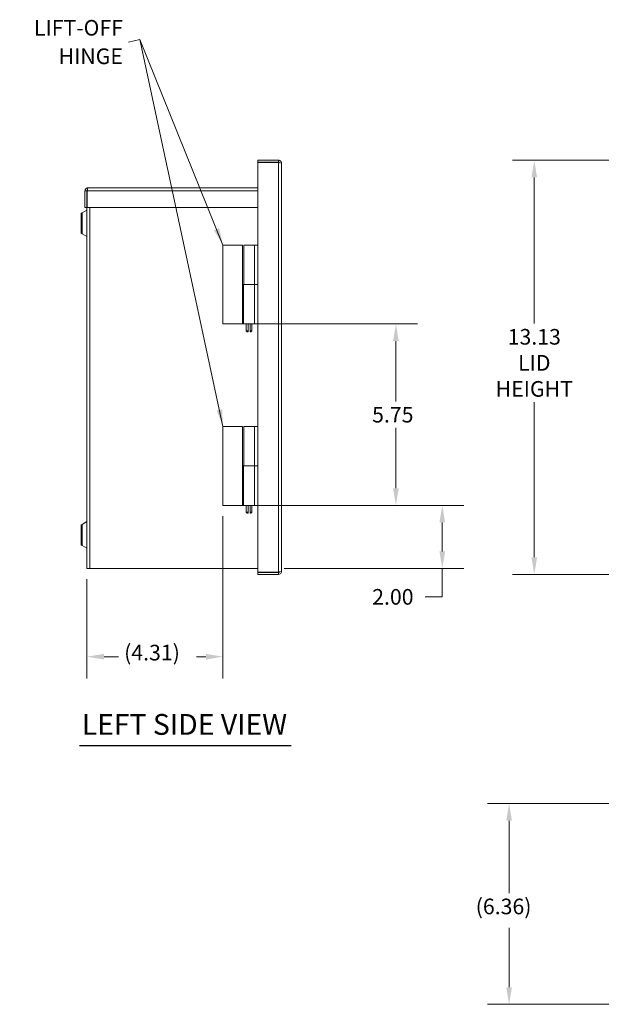
# Model space of a CAD drawing. Units: inches. Extents: x 3.6 to 89.6, y 2.4 to 55.8.
# Drawn here: x 3.6 to 22, y 12.8 to 44 of the extents above; entities that cross this region are included whole.
import ezdxf

# ---------------------------------------------------------------- set-up
doc = ezdxf.new("R2010")
doc.units = ezdxf.units.IN
doc.header["$LTSCALE"] = 5.5
doc.header["$MEASUREMENT"] = 0
for name, color, linetype, lineweight in [('Dimension (ANSI)', 7, 'Continuous', 5), ('Symbol (ANSI)', 7, 'Continuous', 5), ('Visible (ANSI)', 7, 'Continuous', 5), ('Visible Narrow (ANSI)', 7, 'Continuous', 5)]:
    doc.layers.add(name, color=color, linetype=linetype, lineweight=lineweight)
doc.styles.add('ROMANS', font='romans.shx')
doc.styles.add('Text Style168', font='tahoma.ttf')
doc.dimstyles.new('Default (ANSI)', dxfattribs={"dimscale": 5.5, "dimtxt": 0.09, "dimasz": 0.098425, "dimexe": 0.125, "dimexo": 0.0625, "dimgap": 0.031496, "dimtad": 0, "dimtih": 1, "dimtoh": 1, "dimrnd": 1e-08, "dimzin": 0, "dimdsep": 46, "dimtxsty": 'ROMANS', "dimcen": 0.09, "dimdle": 0.393701, "dimclrd": 256, "dimclre": 256, "dimclrt": 256, "dimadec": 0, "dimazin": 0, "dimtfac": 1.111111, "dimtofl": 0, "dimtmove": 0, "dimatfit": 3, "dimfxl": 1, "dimtolj": 1, "dimtzin": 0, "dimlwd": -1, "dimlwe": -1, "dimarcsym": 0})
doc.dimstyles.new('Default (ANSI)$7', dxfattribs={"dimscale": 5.5, "dimtxt": 0.09, "dimasz": 0.098425, "dimexe": 0.125, "dimexo": 0.0625, "dimgap": 0.031496, "dimtad": 0, "dimtih": 1, "dimtoh": 1, "dimrnd": 1e-08, "dimzin": 0, "dimdsep": 46, "dimtxsty": 'ROMANS', "dimcen": 0.09, "dimdle": 0.393701, "dimclrd": 256, "dimclre": 256, "dimclrt": 256, "dimadec": 0, "dimazin": 0, "dimtfac": 1.111111, "dimtofl": 0, "dimtmove": 0, "dimatfit": 3, "dimfxl": 1, "dimtolj": 1, "dimtzin": 0, "dimlwd": -1, "dimlwe": -1, "dimarcsym": 0})

# ---------------------------------------------------------------- blocks, each defined once
blk = doc.blocks.new('*D7')
at = {"layer": 'Defpoints', "color": 0, "transparency": 16777216}
for p in [(10.999, 28.605), (16.954, 28.605), (11.593, 26.605)]:
    blk.add_point(p, dxfattribs=at)
at = {"layer": 'Dimension (ANSI)', "transparency": 16777216}
for p, q in [((11.343, 28.605), (17.642, 28.605)), ((16.954, 28.064), (16.954, 27.146)), ((11.937, 26.605), (17.642, 26.605)), ((16.954, 26.605), (16.954, 25.705)), ((16.954, 25.705), (16.413, 25.705))]:
    blk.add_line(p, q, dxfattribs=at)
for points in [[(16.864, 28.064), (17.045, 28.064), (16.954, 28.605)], [(16.864, 27.146), (17.045, 27.146), (16.954, 26.605)]]:
    blk.add_solid(points, dxfattribs=at)
at = {"layer": 'Dimension (ANSI)', "transparency": 16777216, "insert": (14.731, 25.953), "char_height": 0.495, "attachment_point": 1, "style": 'ROMANS'}
blk.add_mtext('\\A1;2.00', dxfattribs=at)
blk = doc.blocks.new('*D8')
at = {"layer": 'Defpoints', "color": 0, "transparency": 16777216}
for p in [(10.615, 34.355), (10.615, 28.605), (15.483, 28.605)]:
    blk.add_point(p, dxfattribs=at)
at = {"layer": 'Dimension (ANSI)', "transparency": 16777216}
for p, q in [((10.958, 34.355), (16.171, 34.355)), ((15.483, 33.814), (15.483, 31.901)), ((15.483, 29.146), (15.483, 31.059)), ((10.958, 28.605), (16.171, 28.605))]:
    blk.add_line(p, q, dxfattribs=at)
for points in [[(15.393, 33.814), (15.573, 33.814), (15.483, 34.355)], [(15.393, 29.146), (15.573, 29.146), (15.483, 28.605)]]:
    blk.add_solid(points, dxfattribs=at)
at = {"layer": 'Dimension (ANSI)', "transparency": 16777216, "insert": (14.729, 31.727), "char_height": 0.495, "attachment_point": 1, "style": 'ROMANS'}
blk.add_mtext('\\A1;5.75', dxfattribs=at)
blk = doc.blocks.new('*D9')
at = {"layer": 'Defpoints', "color": 0, "transparency": 16777216}
for p in [(9.999, 28.605), (5.686, 26.605), (5.686, 23.809)]:
    blk.add_point(p, dxfattribs=at)
at = {"layer": 'Dimension (ANSI)', "transparency": 16777216}
for p, q in [((9.999, 28.261), (9.999, 23.121)), ((5.686, 26.261), (5.686, 23.121)), ((6.228, 23.809), (6.691, 23.809)), ((9.458, 23.809), (9.159, 23.809))]:
    blk.add_line(p, q, dxfattribs=at)
for points in [[(6.228, 23.899), (6.228, 23.718), (5.686, 23.809)], [(9.458, 23.899), (9.458, 23.718), (9.999, 23.809)]]:
    blk.add_solid(points, dxfattribs=at)
at = {"layer": 'Dimension (ANSI)', "transparency": 16777216, "insert": (6.865, 24.186), "char_height": 0.495, "attachment_point": 1, "style": 'ROMANS'}
blk.add_mtext('\\A1;(4.31)', dxfattribs=at)
blk = doc.blocks.new('*D10')
at = {"layer": 'Defpoints', "color": 0, "transparency": 16777216}
for p in [(24.334, 19.151), (19.073, 12.792), (28.038, 12.792)]:
    blk.add_point(p, dxfattribs=at)
at = {"layer": 'Dimension (ANSI)', "transparency": 16777216}
for p, q in [((23.991, 19.151), (18.386, 19.151)), ((19.073, 18.61), (19.073, 16.314)), ((19.073, 13.333), (19.073, 15.213)), ((27.694, 12.792), (18.386, 12.792))]:
    blk.add_line(p, q, dxfattribs=at)
for points in [[(18.983, 18.61), (19.164, 18.61), (19.073, 19.151)], [(18.983, 13.333), (19.164, 13.333), (19.073, 12.792)]]:
    blk.add_solid(points, dxfattribs=at)
at = {"layer": 'Dimension (ANSI)', "transparency": 16777216, "insert": (18.013, 16.141), "char_height": 0.495, "attachment_point": 1, "style": 'ROMANS'}
blk.add_mtext('\\A1;(6.36)', dxfattribs=at)
blk = doc.blocks.new('*D18')
at = {"layer": 'Defpoints', "color": 0, "transparency": 16777216}
for p in [(24.314, 39.542), (19.871, 26.417), (24.314, 26.417)]:
    blk.add_point(p, dxfattribs=at)
at = {"layer": 'Dimension (ANSI)', "transparency": 16777216}
for p, q in [((23.97, 39.542), (19.184, 39.542)), ((19.871, 39.001), (19.871, 34.368)), ((19.871, 26.959), (19.871, 31.876)), ((23.97, 26.417), (19.184, 26.417))]:
    blk.add_line(p, q, dxfattribs=at)
for points in [[(19.781, 39.001), (19.961, 39.001), (19.871, 39.542)], [(19.781, 26.959), (19.961, 26.959), (19.871, 26.417)]]:
    blk.add_solid(points, dxfattribs=at)
at = {"layer": 'Dimension (ANSI)', "transparency": 16777216, "insert": (19.871, 33.122), "char_height": 0.495, "attachment_point": 5, "style": 'ROMANS'}
blk.add_mtext('\\A1;13.13\\PLID\\PHEIGHT', dxfattribs=at)

msp = doc.modelspace()

# ---------------------------------------------------------------- linework, layer by layer
at = {"layer": 'Symbol (ANSI)', "lineweight": 30}
msp.add_line((5.455, 20.9898), (12.1625, 20.9898), dxfattribs=at)
at = {"layer": 'Visible (ANSI)'}
for p, q in [((11.7644, 39.5425), (11.1081, 39.5425)), ((11.1081, 39.48), (11.1081, 39.5425)), ((11.7644, 39.48), (11.1081, 39.48)), ((11.1081, 39.4689), (11.7644, 39.4689)), ((11.1081, 26.491), (11.1081, 39.4689)), ((11.7644, 39.48), (11.7644, 39.5425)), ((11.8581, 39.4487), (11.8581, 26.5112)), ((5.6865, 38.5737), (5.624, 38.5737)), ((5.624, 38.5737), (5.624, 38.0425)), ((5.6865, 38.5737), (5.6865, 38.0425)), ((5.6975, 38.0425), (5.6975, 38.5737)), ((5.7177, 38.6675), (11.1081, 38.6675)), ((5.499, 37.8192), (5.499, 37.2658)), ((5.5305, 37.8737), (5.686, 37.9635)), ((5.6865, 38.0425), (5.624, 38.0425)), ((5.6865, 26.605), (5.6865, 38.0425)), ((11.1081, 38.0425), (5.6975, 38.0425)), ((5.5305, 37.2113), (5.686, 37.1215)), ((10.624, 36.855), (9.999, 36.855)), ((9.999, 34.355), (9.999, 36.855)), ((10.624, 35.605), (10.624, 36.855)), ((10.6591, 36.855), (10.9951, 36.855)), ((10.6591, 35.605), (10.6591, 36.855)), ((11.1038, 36.855), (10.9951, 36.855)), ((10.9951, 35.605), (10.9951, 36.855)), ((11.1081, 36.855), (11.1038, 36.855)), ((10.6146, 35.605), (10.6318, 35.605)), ((10.6318, 35.605), (10.6552, 35.605)), ((10.999, 35.605), (10.6552, 35.605)), ((10.6552, 35.605), (10.6552, 34.355)), ((10.999, 35.605), (11.1038, 35.605)), ((10.999, 35.605), (10.999, 34.355)), ((11.1038, 35.605), (11.1081, 35.605)), ((9.999, 34.355), (10.6146, 34.355)), ((10.6146, 34.355), (10.6318, 34.355)), ((10.6318, 34.355), (10.6552, 34.355)), ((10.999, 34.355), (10.6552, 34.355)), ((10.7351, 34.355), (10.7351, 34.1362)), ((10.7959, 34.1362), (10.7959, 34.355)), ((10.8584, 34.355), (10.8584, 34.1362)), ((10.9191, 34.355), (10.9191, 34.1362)), ((10.7351, 34.1362), (10.7959, 34.1362)), ((10.7664, 34.105), (10.7351, 34.1362)), ((10.7959, 34.105), (10.7664, 34.105)), ((10.8584, 34.1362), (10.9191, 34.1362)), ((10.8879, 34.105), (10.8584, 34.105)), ((10.8879, 34.105), (10.9191, 34.1362)), ((10.624, 31.105), (9.999, 31.105)), ((9.999, 28.605), (9.999, 31.105)), ((10.624, 29.855), (10.624, 31.105)), ((10.6591, 31.105), (10.9951, 31.105)), ((10.6591, 29.855), (10.6591, 31.105)), ((11.1038, 31.105), (10.9951, 31.105)), ((10.9951, 29.855), (10.9951, 31.105)), ((11.1081, 31.105), (11.1038, 31.105)), ((10.6146, 29.855), (10.6318, 29.855)), ((10.6318, 29.855), (10.6552, 29.855)), ((10.999, 29.855), (10.6552, 29.855)), ((10.6552, 29.855), (10.6552, 28.605)), ((10.999, 29.855), (11.1038, 29.855)), ((10.999, 29.855), (10.999, 28.605)), ((11.1038, 29.855), (11.1081, 29.855)), ((9.999, 28.605), (10.6146, 28.605)), ((10.6146, 28.605), (10.6318, 28.605)), ((10.6318, 28.605), (10.6552, 28.605)), ((10.999, 28.605), (10.6552, 28.605)), ((10.7351, 28.605), (10.7351, 28.3862)), ((10.7959, 28.3862), (10.7959, 28.605)), ((10.8584, 28.605), (10.8584, 28.3862)), ((10.9191, 28.605), (10.9191, 28.3862)), ((5.5305, 27.9987), (5.686, 28.0885)), ((10.7351, 28.3862), (10.7959, 28.3862)), ((10.7664, 28.355), (10.7351, 28.3862)), ((10.7959, 28.355), (10.7664, 28.355)), ((10.8584, 28.3862), (10.9191, 28.3862)), ((10.8879, 28.355), (10.8584, 28.355)), ((10.8879, 28.355), (10.9191, 28.3862)), ((5.499, 27.9442), (5.499, 27.3908)), ((5.5305, 27.3363), (5.686, 27.2465)), ((5.6865, 26.605), (5.7797, 26.605)), ((11.1081, 26.605), (5.7797, 26.605)), ((11.7644, 26.491), (11.1081, 26.491)), ((11.7644, 26.48), (11.1081, 26.48)), ((11.1081, 26.48), (11.1081, 26.4175)), ((11.1081, 26.4175), (11.7644, 26.4175)), ((11.7644, 26.48), (11.7644, 26.4175))]:
    msp.add_line(p, q, dxfattribs=at)
for centre, radius, start, end in [((5.562, 37.8192), 0.063, 120, 180), ((5.6855, 37.9644), 0.001, 300, 0), ((5.562, 37.2658), 0.063, 180, 240), ((5.6855, 37.1206), 0.001, 0, 60), ((5.6855, 28.0894), 0.001, 300, 0), ((5.562, 27.9442), 0.063, 120, 180), ((5.562, 27.3908), 0.063, 180, 240), ((5.6855, 27.2456), 0.001, 0, 60)]:
    msp.add_arc(centre, radius, start, end, dxfattribs=at)
for points, knots in [([(11.8581, 39.4487), (11.8581, 39.484), (11.8364, 39.5183), (11.8046, 39.5334), (11.7921, 39.5394), (11.7782, 39.5425), (11.7644, 39.5425)], [0, 0, 0, 0, 1.1271971, 1.1271971, 1.1271971, 1.5707963, 1.5707963, 1.5707963, 1.5707963]), ([(11.7906, 39.465), (11.7854, 39.4731), (11.7767, 39.479), (11.7671, 39.4799), (11.7662, 39.4799), (11.7653, 39.48), (11.7644, 39.48)], [0.5566732, 0.5566732, 0.5566732, 0.5566732, 1.4834748, 1.4834748, 1.4834748, 1.5707963, 1.5707963, 1.5707963, 1.5707963]), ([(11.7644, 39.4689), (11.7996, 39.4641), (11.8339, 39.4593), (11.849, 39.4544), (11.855, 39.4525), (11.8581, 39.4506), (11.8581, 39.4487)], [0, 0, 0, 0, 1.1271971, 1.1271971, 1.1271971, 1.5707963, 1.5707963, 1.5707963, 1.5707963]), ([(5.7177, 38.6675), (5.6825, 38.6675), (5.6482, 38.6458), (5.6331, 38.614), (5.6271, 38.6015), (5.624, 38.5876), (5.624, 38.5737)], [0, 0, 0, 0, 1.1271971, 1.1271971, 1.1271971, 1.5707963, 1.5707963, 1.5707963, 1.5707963]), ([(5.7014, 38.6), (5.6934, 38.5948), (5.6875, 38.5861), (5.6866, 38.5765), (5.6865, 38.5756), (5.6865, 38.5746), (5.6865, 38.5737)], [0.5566732, 0.5566732, 0.5566732, 0.5566732, 1.4834748, 1.4834748, 1.4834748, 1.5707963, 1.5707963, 1.5707963, 1.5707963]), ([(5.6975, 38.5737), (5.7024, 38.609), (5.7072, 38.6433), (5.712, 38.6584), (5.7139, 38.6644), (5.7158, 38.6675), (5.7177, 38.6675)], [0, 0, 0, 0, 1.1271971, 1.1271971, 1.1271971, 1.5707963, 1.5707963, 1.5707963, 1.5707963]), ([(11.8581, 26.5112), (11.8581, 26.5064), (11.8364, 26.5016), (11.8046, 26.4967), (11.7921, 26.4948), (11.7782, 26.4929), (11.7644, 26.491)], [0, 0, 0, 0, 1.1271971, 1.1271971, 1.1271971, 1.5707963, 1.5707963, 1.5707963, 1.5707963]), ([(11.7644, 26.4175), (11.7996, 26.4175), (11.8339, 26.4392), (11.849, 26.471), (11.855, 26.4835), (11.8581, 26.4974), (11.8581, 26.5112)], [0, 0, 0, 0, 1.1271971, 1.1271971, 1.1271971, 1.5707963, 1.5707963, 1.5707963, 1.5707963]), ([(11.7906, 26.4949), (11.7854, 26.4869), (11.7767, 26.4809), (11.7671, 26.4801), (11.7662, 26.48), (11.7653, 26.48), (11.7644, 26.48)], [0.5566732, 0.5566732, 0.5566732, 0.5566732, 1.4834748, 1.4834748, 1.4834748, 1.5707963, 1.5707963, 1.5707963, 1.5707963])]:
    msp.add_open_spline(points, degree=3, knots=knots, dxfattribs=at)
for points in [[(10.7959, 34.105), (10.7959, 34.1167), (10.7959, 34.1362)], [(10.8584, 34.1362), (10.8584, 34.1167), (10.8584, 34.105)], [(10.7959, 28.355), (10.7959, 28.3667), (10.7959, 28.3862)], [(10.8584, 28.3862), (10.8584, 28.3667), (10.8584, 28.355)]]:
    msp.add_rational_spline(points, [1, 1.02641989305, 1], degree=2, dxfattribs=at)
at = {"layer": 'Visible Narrow (ANSI)'}
for p, q in [((11.7644, 26.491), (11.7644, 39.4689)), ((11.1081, 38.5737), (5.6975, 38.5737)), ((5.5305, 37.8737), (5.5305, 37.2113)), ((5.686, 37.9635), (5.686, 37.1215)), ((5.7797, 38.0425), (5.7797, 26.605)), ((11.1038, 35.605), (11.1038, 36.855)), ((10.6146, 35.605), (10.6146, 34.355)), ((10.6318, 35.605), (10.6318, 34.355)), ((11.1038, 29.855), (11.1038, 31.105)), ((10.6146, 29.855), (10.6146, 28.605)), ((10.6318, 29.855), (10.6318, 28.605)), ((5.686, 28.0885), (5.686, 27.2465)), ((5.5305, 27.9987), (5.5305, 27.3363))]:
    msp.add_line(p, q, dxfattribs=at)

# ---------------------------------------------------------------- texts
at = {"layer": 'Symbol (ANSI)', "insert": (6.8272, 43.2898), "char_height": 0.495, "width": 3.430603, "attachment_point": 6, "line_spacing_factor": 1.093904, "style": 'ROMANS'}
msp.add_mtext('{\\fRomanS|b0|i0;\\H0.4950;LIFT-OFF\\PHINGE}', dxfattribs=at)
at = {"layer": 'Symbol (ANSI)', "insert": (5.521, 21.1265), "char_height": 0.66, "attachment_point": 7, "style": 'Text Style168'}
msp.add_mtext('LEFT SIDE VIEW', dxfattribs=at)

# ---------------------------------------------------------------- dimensions: what is measured, and where the dimension line sits
at = {"layer": 'Dimension (ANSI)'}
for base, p1, p2, text, picture, middle in [((19.8710424671, 26.4174873993), (24.3142136791, 39.5424873993), (24.3142136791, 26.4174873993), '<>\\PLID\\PHEIGHT', '*D18', (19.8710424671, 33.1217882522)), ((19.0734, 12.7918), (24.3344, 19.151), (28.0381, 12.7918), '(<>)', '*D10', (19.0734, 15.7638))]:
    dim = msp.add_linear_dim(base=base, p1=p1, p2=p2, angle=270, text=text, dimstyle='Default (ANSI)', override={"dimgap": 0.031496, "dimdec": 2, "dimtol": 0, "dimlim": 0, "dimtp": 0, "dimtm": 0, "dimtdec": 2, "dimatfit": 1}, dxfattribs=at)
    dim.commit()
    dim.dimension.update_dxf_attribs({"geometry": picture, "text_midpoint": middle, "dimtype": 160})
for base, p1, p2, angle, override, picture, middle in [((15.4833, 28.605), (10.6146, 34.355), (10.6146, 28.605), 270, {"dimgap": 0.031496, "dimdec": 2, "dimtol": 0, "dimlim": 0, "dimtp": 0, "dimtm": 0, "dimtdec": 2, "dimatfit": 1}, '*D8', (15.4833, 31.48)), ((16.9544, 28.605), (11.5932, 26.605), (10.999, 28.605), 90, {"dimgap": 0.031496, "dimdec": 2, "dimtol": 0, "dimlim": 0, "dimtp": 0, "dimtm": 0, "dimtdec": 2, "dimatfit": 2}, '*D7', (15.4856, 25.7052))]:
    dim = msp.add_linear_dim(base=base, p1=p1, p2=p2, angle=angle, dimstyle='Default (ANSI)', override=override, dxfattribs=at)
    dim.commit()
    dim.dimension.update_dxf_attribs({"geometry": picture, "text_midpoint": middle, "dimtype": 160})
dim = msp.add_linear_dim(base=(5.6865, 23.8085), p1=(9.999, 28.605), p2=(5.6865, 26.605), text='(<>)', dimstyle='Default (ANSI)', override={"dimgap": 0.031496, "dimtih": 0, "dimtoh": 0, "dimdec": 2, "dimtol": 0, "dimlim": 0, "dimtp": 0, "dimtm": 0, "dimtdec": 2, "dimatfit": 1}, dxfattribs=at)
dim.commit()
dim.dimension.update_dxf_attribs({"geometry": '*D9', "text_midpoint": (7.9253, 23.8085), "dimtype": 160})

# ---------------------------------------------------------------- leaders
at = {"layer": 'Symbol (ANSI)', "annotation_type": 0, "has_hookline": 1, "hookline_direction": 1, "text_width": 3.2738}
msp.add_leader([(9.999, 36.855), (7.3686, 43.3725), (7.0005, 43.2898)], dimstyle='Default (ANSI)$7', override={"dimtad": 0}, dxfattribs=at)
at = {"layer": 'Symbol (ANSI)'}
msp.add_leader([(9.999, 31.105), (7.3686, 43.3725)], dimstyle='Default (ANSI)$7', override={"dimtad": 0}, dxfattribs=at)

doc.saveas('drawing.dxf')
